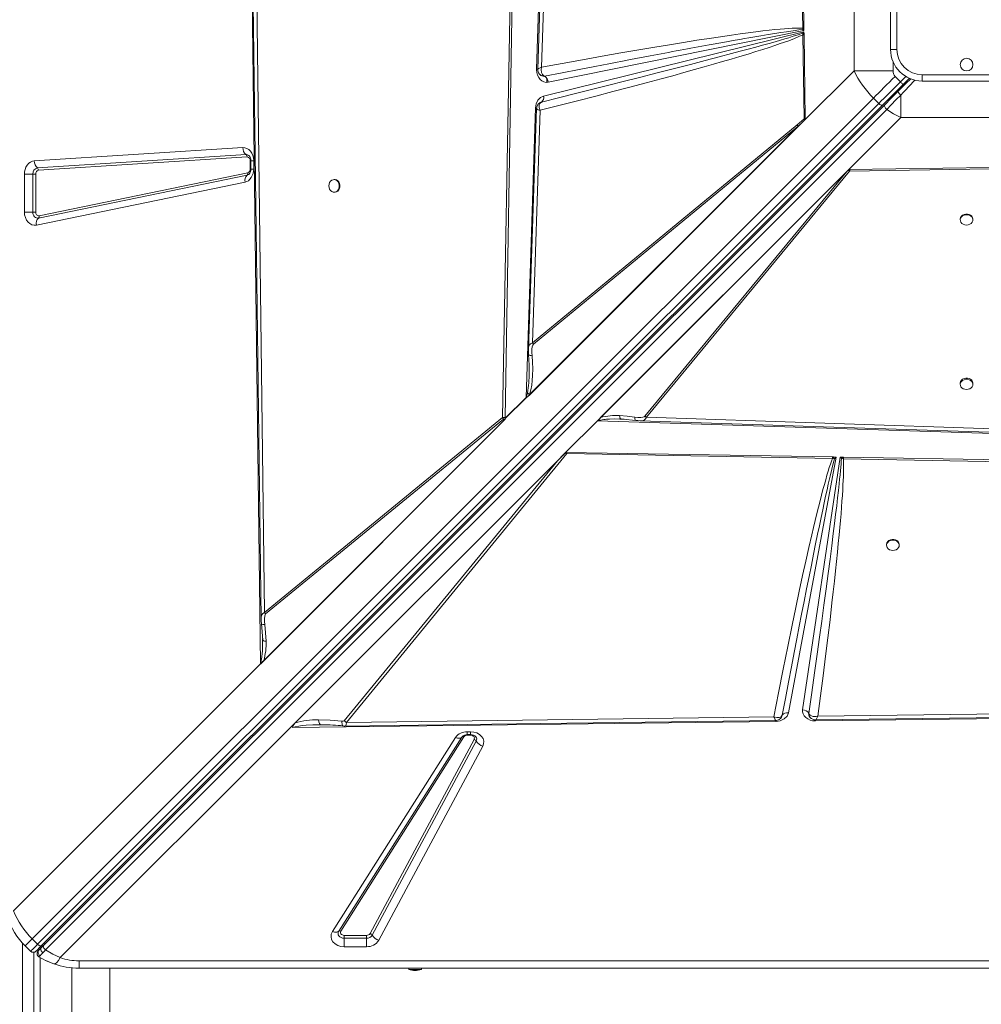
# Model space of a CAD drawing. Units: millimetres. Extents: x -4086 to 6451, y -8992 to 212.
# Drawn here: x 412 to 1171, y -5377 to -4600 of the extents above; entities that cross this region are included whole.
import ezdxf

# ---------------------------------------------------------------- set-up
doc = ezdxf.new("R2010")
doc.units = ezdxf.units.MM

msp = doc.modelspace()

# ---------------------------------------------------------------- linework, layer by layer
at = {"color": 7, "linetype": 'Continuous', "lineweight": 15}
for p, q in [((819.912, -4638.904), (830.964, -4297.098)), ((823.697, -4637.342), (833.627, -4335.776)), ((602.124, -5108.137), (594.061, -4468.984)), ((605.386, -5067.5), (597.708, -4470.77)), ((800.866, -4491.029), (793.033, -4913.739)), ((802.223, -4491.065), (795.218, -4913.824)), ((1027.985, -4495.979), (1029.777, -4606.475)), ((1029.178, -4495.312), (1030.715, -4606.453)), ((1070.205, -4536.339), (1070.205, -4640.055)), ((1099.003, -4623.197), (1099.003, -4553.197)), ((1104.003, -4553.197), (1104.003, -4623.197)), ((1029.777, -4606.475), (1029.892, -4607.588)), ((1030.715, -4606.453), (1030.719, -4606.779)), ((1030.719, -4606.779), (1030.739, -4608.233)), ((825.295, -4660.065), (1030.756, -4609.459)), ((1030.739, -4608.233), (829.03, -4649.189)), ((1030.756, -4609.459), (1029.761, -4610.488)), ((1029.761, -4610.488), (1029.862, -4611.667)), ((1030.787, -4611.645), (1029.862, -4611.667)), ((1029.862, -4611.667), (1030.977, -4678.072)), ((1029.892, -4607.588), (1030.739, -4608.233)), ((1030.756, -4609.459), (1030.781, -4611.233)), ((1030.787, -4611.645), (1030.781, -4611.233)), ((1030.787, -4611.645), (1031.704, -4678.036)), ((1104.003, -4623.197), (1099.003, -4623.197)), ((819.905, -4639.314), (819.912, -4638.904)), ((826.062, -4644.387), (826.045, -4644.38)), ((1030.316, -4679.944), (1070.205, -4640.055)), ((1070.205, -4640.055), (1100.988, -4640.055)), ((1106.851, -4648.835), (1102.608, -4644.592)), ((1108.972, -4650.956), (1113.875, -4646.054)), ((1124.003, -4643.197), (1194.003, -4643.197)), ((1124.003, -4648.197), (1124.003, -4643.197)), ((1194.003, -4648.197), (1124.003, -4648.197)), ((422.054, -5325.146), (1085.512, -4661.689)), ((1085.512, -4661.689), (1089.754, -4665.931)), ((1107.145, -4659.221), (1107.145, -4676.995)), ((1089.754, -4665.931), (426.297, -5329.389)), ((1092.901, -4667.027), (429.444, -5330.484)), ((1094.417, -4666.925), (431.098, -5330.245)), ((811.535, -4897.968), (818.923, -4669.472)), ((822.614, -4665.321), (823.641, -4664.848)), ((823.652, -4664.843), (823.257, -4665.026)), ((823.641, -4664.848), (823.652, -4664.843)), ((432.704, -5333.848), (1096.024, -4670.529)), ((816.531, -4854.71), (822.578, -4671.28)), ((1107.145, -4676.995), (1066.118, -4718.022)), ((1107.145, -4676.995), (1210.861, -4676.995)), ((1030.316, -4679.944), (813.531, -4896.73)), ((1028.735, -4681.524), (813.972, -4896.287)), ((814.412, -4895.581), (1026.111, -4683.881)), ((1025.289, -4682.638), (816.531, -4854.71)), ((817.352, -4855.954), (1026.111, -4683.881)), ((1025.289, -4682.638), (1030.977, -4678.072)), ((1028.735, -4681.524), (1026.111, -4683.881)), ((1030.316, -4679.944), (1028.735, -4681.524)), ((1031.403, -4678.812), (1030.316, -4679.944)), ((423.71, -4711.235), (588.202, -4700.705)), ((426.239, -4716.79), (590.731, -4706.26)), ((591.574, -4708.112), (427.082, -4718.642)), ((594.057, -4717.698), (594.057, -4711.108)), ((594.517, -4711.108), (594.517, -4717.698)), ((596.823, -4711.108), (596.823, -4717.698)), ((415.915, -4751.557), (415.915, -4721.638)), ((422.607, -4721.638), (415.915, -4721.638)), ((422.607, -4721.638), (424.837, -4721.638)), ((422.607, -4751.557), (422.607, -4721.638)), ((424.837, -4721.638), (424.837, -4751.557)), ((591.536, -4722.49), (427.044, -4756.348)), ((427.58, -4754.518), (592.072, -4720.66)), ((867.904, -4916.236), (1066.118, -4718.022)), ((868.053, -4916.089), (1066.108, -4718.034)), ((870.41, -4913.746), (1064.506, -4719.649)), ((1064.506, -4719.649), (905.339, -4912.752)), ((906.582, -4913.573), (1066.785, -4719.215)), ((1064.506, -4719.649), (1065.672, -4718.495)), ((1066.118, -4718.022), (1066.108, -4718.034)), ((1066.122, -4718.034), (1066.108, -4718.034)), ((1066.118, -4718.022), (1177.259, -4716.486)), ((1066.788, -4718.022), (1066.122, -4718.034)), ((1066.785, -4719.215), (1177.281, -4717.424)), ((589.929, -4727.98), (425.437, -4761.839)), ((660.727, -4725.968), (660.14, -4725.968)), ((660.14, -4735.968), (660.727, -4735.968)), ((415.915, -4751.557), (422.607, -4751.557)), ((424.837, -4751.557), (422.607, -4751.557)), ((1154.003, -4757.189), (1154.003, -4757.776)), ((1164.003, -4757.776), (1164.003, -4757.189)), ((1154.003, -4886.691), (1154.003, -4887.572)), ((1164.003, -4887.572), (1164.003, -4886.691)), ((795.21, -4914.292), (811.535, -4897.968)), ((811.598, -4898.068), (795.211, -4914.456)), ((813.972, -4896.287), (813.531, -4896.73)), ((814.412, -4895.581), (813.972, -4896.287)), ((795.197, -4915.063), (602.124, -5108.137)), ((795.189, -4915.069), (602.274, -5107.984)), ((794.598, -4915.648), (604.686, -5105.559)), ((793.033, -4913.739), (605.386, -5067.5)), ((606.204, -5068.743), (793.851, -4914.983)), ((795.189, -4915.069), (795.197, -4915.063)), ((795.19, -4915.056), (795.216, -4913.909)), ((795.19, -4915.069), (795.19, -4915.056)), ((795.216, -4913.909), (795.21, -4914.292)), ((795.218, -4913.824), (795.215, -4913.91)), ((795.216, -4913.909), (795.215, -4913.91)), ((867.904, -4916.236), (842.794, -4941.346)), ((1209.71, -4927.289), (867.904, -4916.236)), ((868.053, -4916.089), (868.066, -4916.089)), ((885.485, -4914.897), (886.478, -4914.913)), ((886.298, -4914.815), (886.478, -4914.913)), ((886.478, -4914.913), (888.971, -4915.071)), ((887.975, -4914.968), (898.014, -4915.97)), ((901.646, -4916.23), (901.487, -4916.23)), ((905.339, -4912.752), (906.582, -4913.573)), ((1208.148, -4923.503), (906.582, -4913.573)), ((842.794, -4941.346), (836.25, -4947.89)), ((843.24, -4941.354), (1053.216, -4944.833)), ((843.24, -4941.354), (843.797, -4942.054)), ((629.375, -5154.765), (836.25, -4947.89)), ((836.25, -4947.89), (668.1, -5153.098)), ((669.897, -5154.28), (843.797, -4942.054)), ((843.797, -4942.054), (1053.181, -4946.17)), ((1056.054, -4944.881), (1018.465, -5146.796)), ((1029.698, -5144.342), (1059.396, -4944.936)), ((1054.745, -4946.212), (1053.181, -4946.17)), ((1053.724, -4944.842), (1053.216, -4944.833)), ((1053.724, -4944.842), (1056.054, -4944.881)), ((1053.724, -4944.842), (1054.745, -4946.212)), ((1054.745, -4946.212), (1056.054, -4944.881)), ((1059.396, -4944.936), (1061.427, -4944.97)), ((1059.396, -4944.936), (1060.319, -4946.144)), ((1060.319, -4946.144), (1061.835, -4946.335)), ((1061.87, -4944.977), (1061.427, -4944.97)), ((1061.835, -4946.335), (1484.545, -4954.167)), ((1061.87, -4944.977), (1484.63, -4951.983)), ((1095.871, -5013.971), (1095.871, -5014.557)), ((1105.871, -5014.557), (1105.871, -5013.971)), ((605.386, -5067.5), (606.204, -5068.743)), ((603.806, -5089.123), (603.793, -5088.099)), ((603.806, -5089.123), (603.813, -5090.138)), ((407.27, -5302.991), (602.124, -5108.137)), ((602.274, -5107.971), (602.274, -5107.984)), ((1638.306, -5141.815), (1041.576, -5149.493)), ((1007.071, -5149.937), (669.897, -5154.28)), ((1013.624, -5148.682), (1013.132, -5149.881)), ((1013.568, -5148.816), (1013.628, -5148.668)), ((1034.558, -5147.235), (1034.551, -5147.217)), ((1034.551, -5147.217), (1034.58, -5148.184)), ((1034.58, -5148.184), (1034.699, -5148.657)), ((1036.573, -5151.283), (1036.648, -5151.342)), ((1678.942, -5145.076), (1039.79, -5153.14)), ((625.777, -5158.363), (444.209, -5339.931)), ((629.375, -5154.765), (625.777, -5158.363)), ((1008.731, -5153.532), (627.3, -5158.344)), ((651.068, -5156.142), (649.781, -5156.138)), ((1008.475, -5152.754), (1008.194, -5152.57)), ((1039.79, -5153.14), (1039.63, -5153.141)), ((658.824, -5319.41), (755.915, -5166.205)), ((663.801, -5319.06), (760.891, -5165.854)), ((762.55, -5165.737), (665.459, -5318.943)), ((760.891, -5165.854), (761.072, -5165.594)), ((761.179, -5165.473), (761.074, -5165.628)), ((765.234, -5161.664), (767.806, -5161.664)), ((765.234, -5163.97), (767.806, -5163.97)), ((765.234, -5164.429), (767.806, -5164.429)), ((767.806, -5161.664), (767.806, -5163.97)), ((688.546, -5320.918), (770.57, -5167.712)), ((772.278, -5169.05), (690.254, -5322.255)), ((777.403, -5173.062), (695.379, -5326.268)), ((422.054, -5325.146), (416.577, -5330.624)), ((426.297, -5329.389), (422.054, -5325.146)), ((668.143, -5322.363), (685.782, -5322.363)), ((668.143, -5324.594), (668.143, -5322.363)), ((668.143, -5324.594), (668.143, -5331.285)), ((685.782, -5324.594), (668.143, -5324.594)), ((685.782, -5322.363), (685.782, -5324.594)), ((685.782, -5331.285), (685.782, -5324.594)), ((416.577, -5330.624), (420.819, -5334.866)), ((426.058, -5335.845), (426.118, -5335.65)), ((428.358, -5331.57), (428.358, -5332.984)), ((431.098, -5330.245), (429.335, -5332.007)), ((685.782, -5331.285), (668.143, -5331.285)), ((428.358, -5339.781), (428.358, -6624.421)), ((459.003, -5342.432), (1859.003, -5342.432)), ((459.003, -5342.432), (459.003, -5348.197)), ((453.358, -5347.931), (453.358, -6599.621)), ((1859.003, -5348.197), (459.003, -5348.197)), ((483.358, -6598.891), (483.358, -5348.197)), ((719.003, -5348.197), (719.003, -5349.197)), ((729.003, -5349.197), (719.003, -5349.197)), ((729.003, -5349.197), (729.003, -5348.197))]:
    msp.add_line(p, q, dxfattribs=at)
at = {"color": 8, "linetype": 'Continuous', "lineweight": 15}
for p, q in [((1100.988, -4640.055), (1100.988, -4632.96)), ((827.88, -4649.264), (827.88, -4645.969)), ((1111.085, -4644.601), (1106.851, -4648.835)), ((594.526, -4711.108), (594.057, -4711.108)), ((596.823, -4711.108), (594.517, -4711.108)), ((594.057, -4717.698), (594.517, -4717.698)), ((596.823, -4717.698), (594.517, -4717.698)), ((765.234, -5161.664), (765.234, -5163.97)), ((765.234, -5163.97), (765.234, -5164.429)), ((767.806, -5164.429), (767.806, -5163.957)), ((414.358, -5328.283), (414.358, -6847.617)), ((423.358, -6847.617), (423.358, -5335.716))]:
    msp.add_line(p, q, dxfattribs=at)
at = {"color": 7, "linetype": 'Continuous', "lineweight": 15, "flags": 128}
for points in [[(830.897, -4330.838), (825.875, -4483.393), (820.751, -4638.953)], [(594.792, -4469.087), (598.599, -4764.887), (602.557, -5072.568)], [(1029.777, -4606.475), (1028.131, -4606.397), (1026.19, -4606.382), (1023.952, -4606.43), (1021.419, -4606.539), (1018.589, -4606.711), (1015.464, -4606.946), (1012.042, -4607.242), (1007.835, -4607.651), (1003.28, -4608.137), (998.378, -4608.7), (992.914, -4609.366), (986.865, -4610.143), (980.438, -4611.006), (973.631, -4611.956), (965.006, -4613.203), (955.899, -4614.565), (946.309, -4616.043), (935.729, -4617.718), (924.619, -4619.519), (913.054, -4621.437), (900.626, -4623.541), (886.351, -4626.005), (871.612, -4628.6), (856.03, -4631.394), (840.032, -4634.313), (823.697, -4637.342)], [(1030.715, -4606.453), (1030.175, -4606.465), (1029.777, -4606.475)], [(1030.719, -4606.779), (1030.235, -4607.236), (1029.892, -4607.588)], [(822.578, -4671.28), (837.486, -4667.531), (852.119, -4663.81), (866.478, -4660.119), (880.134, -4656.568), (893.351, -4653.091), (906.186, -4649.674), (918.194, -4646.436), (927.201, -4643.98), (935.926, -4641.574), (944.369, -4639.22), (952.068, -4637.048), (959.458, -4634.938), (966.547, -4632.888), (973.336, -4630.897), (980.199, -4628.853), (986.68, -4626.888), (992.778, -4625.004), (998.287, -4623.266), (1003.229, -4621.67), (1007.818, -4620.151), (1012.055, -4618.708), (1017.889, -4616.634), (1022.801, -4614.77), (1026.792, -4613.114), (1029.862, -4611.667)], [(1029.761, -4610.488), (1028.165, -4611.046), (1026.262, -4611.677), (1024.054, -4612.383), (1021.54, -4613.161), (1018.72, -4614.014), (1015.594, -4614.939), (1012.162, -4615.937), (1007.9, -4617.157), (1003.228, -4618.475), (998.145, -4619.89), (992.652, -4621.403), (986.749, -4623.014), (980.434, -4624.72), (973.709, -4626.523), (963.782, -4629.161), (952.954, -4632.013), (941.223, -4635.076), (928.59, -4638.35), (915.055, -4641.832), (900.929, -4645.442), (889.201, -4648.422), (876.771, -4651.565), (864.222, -4654.724), (851.643, -4657.877), (838.116, -4661.252), (823.641, -4664.848)], [(826.045, -4644.38), (840.093, -4641.629), (853.35, -4639.048), (865.815, -4636.634), (871.417, -4635.554), (876.843, -4634.51), (882.093, -4633.503), (887.515, -4632.466), (894.013, -4631.226), (909.499, -4628.291), (923.898, -4625.587), (926.981, -4625.011), (930.009, -4624.447), (932.983, -4623.894), (935.901, -4623.353), (938.765, -4622.824), (941.575, -4622.305), (944.329, -4621.798), (955.925, -4619.679), (966.677, -4617.739), (976.585, -4615.976), (980.246, -4615.331), (983.777, -4614.714), (987.178, -4614.124), (990.449, -4613.56), (993.589, -4613.024), (996.599, -4612.514), (1002.461, -4611.537), (1007.804, -4610.667), (1012.63, -4609.904), (1016.937, -4609.247), (1022.348, -4608.471), (1026.667, -4607.918), (1029.892, -4607.588)], [(821.053, -4638.627), (821.481, -4638.362), (822.083, -4638.046)], [(822.083, -4638.046), (822.821, -4637.704), (823.697, -4637.342)], [(823.697, -4637.342), (823.539, -4639.481), (823.801, -4641.455), (824.507, -4643.079), (825.573, -4644.145)], [(829.03, -4649.189), (827.352, -4649.299), (825.655, -4648.942), (824.06, -4648.126), (822.672, -4646.923), (821.517, -4645.375), (820.63, -4643.504), (820.084, -4641.434), (819.905, -4639.314)], [(820.757, -4638.954), (820.751, -4638.95), (821.053, -4638.627)], [(820.752, -4638.945), (820.895, -4640.223), (821.469, -4641.782)], [(821.618, -4642.039), (821.854, -4642.445), (822.342, -4643.061)], [(825.573, -4644.145), (825.801, -4644.273), (826.045, -4644.38)], [(1085.512, -4661.689), (1087.497, -4659.704), (1089.542, -4657.658), (1091.639, -4655.561), (1093.78, -4653.42), (1095.956, -4651.244), (1098.159, -4649.041), (1100.379, -4646.821), (1102.608, -4644.592)], [(1089.754, -4665.931), (1091.739, -4663.946), (1093.785, -4661.901), (1095.882, -4659.804), (1098.023, -4657.663), (1100.199, -4655.487), (1102.402, -4653.284), (1104.622, -4651.064), (1106.851, -4648.835)], [(1108.972, -4650.956), (1104.79, -4655.139), (1100.674, -4659.254), (1096.69, -4663.238), (1092.901, -4667.027)], [(1115.005, -4646.337), (1111.098, -4650.245), (1105.024, -4656.319)], [(1106.851, -4648.835), (1107.265, -4649.249), (1107.663, -4649.647), (1108.029, -4650.013), (1108.351, -4650.335), (1108.615, -4650.599), (1108.811, -4650.795), (1108.931, -4650.915), (1108.972, -4650.956)], [(818.923, -4669.472), (819.438, -4666.304), (820.821, -4663.363), (822.905, -4661.187), (825.295, -4660.065)], [(1105.024, -4656.319), (1099.57, -4661.773), (1094.417, -4666.925)], [(1096.024, -4670.529), (1099.61, -4666.903), (1103.326, -4663.128), (1107.145, -4659.221)], [(822.013, -4667.211), (821.949, -4668.129), (822.026, -4669.136)], [(823.641, -4664.848), (822.57, -4665.716), (822.013, -4667.211)], [(822.026, -4669.136), (822.239, -4670.19), (822.578, -4671.28)], [(1089.754, -4665.931), (1090.188, -4666.326), (1090.644, -4666.665), (1091.106, -4666.937), (1091.555, -4667.131), (1091.974, -4667.239), (1092.347, -4667.258), (1092.66, -4667.186), (1092.901, -4667.027)], [(1096.024, -4670.529), (1095.524, -4670.083), (1095.074, -4669.584), (1094.699, -4669.059), (1094.417, -4668.532), (1094.242, -4668.032), (1094.182, -4667.583), (1094.242, -4667.208), (1094.417, -4666.925)], [(819.734, -4669.85), (816.872, -4756.662), (813.472, -4859.773)], [(1096.024, -4670.529), (1101.453, -4674.008), (1107.145, -4676.995)], [(1031.704, -4678.036), (1031.331, -4678.045), (1030.977, -4678.072)], [(1030.977, -4678.072), (1031.179, -4678.444), (1031.403, -4678.812)], [(588.202, -4700.705), (589.843, -4700.809), (591.467, -4701.341), (592.973, -4702.281), (594.271, -4703.559), (595.343, -4705.14), (596.158, -4707.001), (596.659, -4709.033), (596.823, -4711.108)], [(415.915, -4721.638), (416.045, -4719.795), (416.458, -4717.912), (417.173, -4716.096), (418.175, -4714.461), (419.411, -4713.109), (420.804, -4712.111), (422.265, -4711.492), (423.71, -4711.235)], [(596.823, -4717.698), (596.35, -4721.184), (594.867, -4724.448), (592.565, -4726.829), (589.929, -4727.98)], [(1066.788, -4718.022), (1066.803, -4718.641), (1066.785, -4719.215)], [(656.09, -4730.968), (656.241, -4732.317), (656.68, -4733.566), (657.376, -4734.623), (658.277, -4735.408), (659.316, -4735.864), (660.417, -4735.957), (661.497, -4735.68), (662.476, -4735.053), (663.282, -4734.124), (663.855, -4732.96), (664.153, -4731.649), (664.153, -4730.288), (663.855, -4728.976), (663.282, -4727.813), (662.476, -4726.884), (661.497, -4726.257), (660.417, -4725.98), (659.316, -4726.073), (658.277, -4726.529), (657.376, -4727.314), (656.68, -4728.371), (656.241, -4729.62), (656.09, -4730.968)], [(660.727, -4735.968), (661.003, -4735.957), (662.083, -4735.68), (663.062, -4735.053), (663.868, -4734.124), (664.441, -4732.96), (664.739, -4731.649), (664.739, -4730.288), (664.441, -4728.976), (663.868, -4727.813), (663.062, -4726.884), (662.083, -4726.257), (661.003, -4725.98), (660.727, -4725.968)], [(425.437, -4761.839), (423.688, -4761.959), (421.917, -4761.59), (420.252, -4760.742), (418.804, -4759.49), (417.598, -4757.877), (416.672, -4755.927), (416.102, -4753.768), (415.915, -4751.557)], [(427.044, -4756.348), (426.219, -4756.404), (425.404, -4756.232), (424.637, -4755.843), (423.953, -4755.254), (423.385, -4754.492), (422.96, -4753.593), (422.696, -4752.599), (422.607, -4751.557)], [(1164.003, -4757.189), (1163.991, -4756.913), (1163.714, -4755.834), (1163.088, -4754.855), (1162.159, -4754.05), (1160.995, -4753.477), (1159.684, -4753.18), (1158.322, -4753.18), (1157.011, -4753.477), (1155.848, -4754.05), (1154.918, -4754.855), (1154.292, -4755.834), (1154.015, -4756.913), (1154.003, -4757.189)], [(1159.003, -4761.823), (1160.352, -4761.673), (1161.601, -4761.234), (1162.657, -4760.538), (1163.443, -4759.638), (1163.899, -4758.6), (1163.991, -4757.5), (1163.714, -4756.421), (1163.088, -4755.442), (1162.159, -4754.637), (1160.995, -4754.064), (1159.684, -4753.767), (1158.322, -4753.767), (1157.011, -4754.064), (1155.848, -4754.637), (1154.918, -4755.442), (1154.292, -4756.421), (1154.015, -4757.5), (1154.108, -4758.6), (1154.564, -4759.638), (1155.349, -4760.538), (1156.405, -4761.234), (1157.654, -4761.673), (1159.003, -4761.823)], [(817.352, -4855.954), (816.915, -4856.562), (816.468, -4857.993), (816.22, -4859.805), (816.142, -4862.346), (816.279, -4864.92)], [(813.476, -4859.602), (813.483, -4861.802), (813.617, -4864.059)], [(813.617, -4864.059), (814.102, -4872.453), (814.084, -4878.636)], [(814.412, -4895.581), (815.46, -4891.91), (816.116, -4888.143), (816.511, -4884.479), (816.745, -4880.471), (816.811, -4875.368), (816.648, -4870.132), (816.279, -4864.92)], [(1164.003, -4886.691), (1163.991, -4886.415), (1163.714, -4885.336), (1163.088, -4884.357), (1162.159, -4883.552), (1160.995, -4882.979), (1159.684, -4882.682), (1158.322, -4882.682), (1157.011, -4882.979), (1155.848, -4883.552), (1154.918, -4884.357), (1154.292, -4885.336), (1154.015, -4886.415), (1154.003, -4886.691)], [(1159.003, -4891.619), (1160.352, -4891.469), (1161.601, -4891.03), (1162.657, -4890.334), (1163.443, -4889.434), (1163.899, -4888.395), (1163.991, -4887.296), (1163.714, -4886.217), (1163.088, -4885.238), (1162.159, -4884.433), (1160.995, -4883.86), (1159.684, -4883.563), (1158.322, -4883.563), (1157.011, -4883.86), (1155.848, -4884.433), (1154.918, -4885.238), (1154.292, -4886.217), (1154.015, -4887.296), (1154.108, -4888.395), (1154.564, -4889.434), (1155.349, -4890.334), (1156.405, -4891.03), (1157.654, -4891.469), (1159.003, -4891.619)], [(812.607, -4894.287), (813.392, -4894.959), (814.412, -4895.581)], [(793.033, -4913.739), (794.074, -4913.733), (795.218, -4913.824)], [(794.598, -4915.648), (794.219, -4915.191), (794.131, -4915.089), (794.097, -4915.051), (794.07, -4915.023), (794.024, -4914.983), (793.979, -4914.958), (793.935, -4914.95), (793.892, -4914.958), (793.851, -4914.983)], [(869.006, -4916.221), (868.998, -4916.208), (868.987, -4916.136), (869.085, -4915.685), (869.37, -4915.064), (870.41, -4913.746)], [(885.341, -4914.88), (885.818, -4914.875), (886.294, -4914.861)], [(885.38, -4912.236), (891.391, -4912.618), (897.41, -4913.337)], [(905.339, -4912.752), (904.817, -4913.125), (903.573, -4913.479), (901.975, -4913.629), (899.711, -4913.584), (897.41, -4913.337)], [(897.41, -4913.337), (897.475, -4914.85), (897.749, -4915.772), (898.02, -4915.933)], [(898.014, -4915.97), (899.799, -4916.18), (901.556, -4916.3)], [(901.644, -4916.304), (1054.199, -4921.325), (1209.759, -4926.449)], [(1053.181, -4946.17), (1052.412, -4948.242), (1051.596, -4950.593), (1050.734, -4953.224), (1049.826, -4956.134), (1048.872, -4959.325), (1047.872, -4962.795), (1046.826, -4966.545), (1045.719, -4970.628), (1044.574, -4974.966), (1043.39, -4979.558), (1042.169, -4984.404), (1040.909, -4989.503), (1039.611, -4994.857), (1038.275, -5000.464), (1036.9, -5006.326), (1034.583, -5016.405), (1032.188, -5027.06), (1029.675, -5038.48), (1027.006, -5050.848), (1024.275, -5063.747), (1021.413, -5077.514), (1017.939, -5094.541), (1014.386, -5112.306), (1010.735, -5130.909), (1007.071, -5149.937)], [(1013.624, -5148.682), (1016.144, -5135.317), (1018.553, -5122.611), (1020.851, -5110.563), (1023.034, -5099.174), (1025.103, -5088.444), (1027.055, -5078.372), (1028.89, -5068.958), (1030.839, -5059.01), (1032.836, -5048.888), (1034.747, -5039.27), (1036.57, -5030.156), (1038.305, -5021.546), (1039.952, -5013.44), (1041.51, -5005.838), (1042.911, -4999.065), (1044.245, -4992.668), (1045.514, -4986.649), (1046.716, -4981.008), (1047.852, -4975.744), (1048.92, -4970.858), (1049.921, -4966.348), (1051.364, -4959.99), (1052.65, -4954.514), (1053.777, -4949.921), (1054.745, -4946.212)], [(1060.319, -4946.144), (1060.187, -4948.135), (1060.013, -4950.412), (1059.795, -4952.975), (1059.535, -4955.823), (1059.231, -4958.956), (1058.884, -4962.375), (1058.493, -4966.079), (1057.918, -4971.329), (1057.265, -4977.088), (1056.534, -4983.356), (1055.725, -4990.133), (1054.836, -4997.419), (1053.867, -5005.213), (1052.64, -5014.91), (1051.288, -5025.416), (1049.81, -5036.729), (1048.204, -5048.851), (1046.469, -5061.78), (1044.737, -5074.529), (1043.022, -5087.027), (1041.15, -5100.547), (1039.117, -5115.089), (1036.92, -5130.651), (1034.558, -5147.235)], [(1041.576, -5149.493), (1043.729, -5133.357), (1045.793, -5117.529), (1047.748, -5102.156), (1049.566, -5087.485), (1051.281, -5073.249), (1052.849, -5059.831), (1053.828, -5051.223), (1054.757, -5042.853), (1055.636, -5034.723), (1056.423, -5027.239), (1057.159, -5020.024), (1057.846, -5013.067), (1058.484, -5006.369), (1059.018, -5000.534), (1059.508, -4994.951), (1059.954, -4989.619), (1060.356, -4984.538), (1060.714, -4979.708), (1061.028, -4975.13), (1061.298, -4970.803), (1061.523, -4966.727), (1061.806, -4960.359), (1061.952, -4954.837), (1061.962, -4950.163), (1061.835, -4946.335)], [(1053.181, -4946.17), (1053.201, -4945.447), (1053.216, -4944.833)], [(1105.871, -5013.971), (1105.859, -5013.694), (1105.582, -5012.615), (1104.955, -5011.635), (1104.026, -5010.829), (1102.863, -5010.256), (1101.551, -5009.959), (1100.19, -5009.959), (1098.879, -5010.256), (1097.715, -5010.829), (1096.786, -5011.635), (1096.159, -5012.615), (1095.882, -5013.694), (1095.871, -5013.971)], [(1100.871, -5018.607), (1102.22, -5018.457), (1103.468, -5018.018), (1104.525, -5017.322), (1105.31, -5016.421), (1105.766, -5015.381), (1105.859, -5014.281), (1105.582, -5013.201), (1104.955, -5012.222), (1104.026, -5011.416), (1102.863, -5010.843), (1101.551, -5010.545), (1100.19, -5010.545), (1098.879, -5010.843), (1097.715, -5011.416), (1096.786, -5012.222), (1096.159, -5013.201), (1095.882, -5014.281), (1095.975, -5015.381), (1096.431, -5016.421), (1097.216, -5017.322), (1098.273, -5018.018), (1099.522, -5018.457), (1100.871, -5018.607)], [(602.555, -5072.48), (602.65, -5074.415), (602.851, -5076.388)], [(606.204, -5068.743), (605.81, -5069.292), (605.429, -5070.601), (605.252, -5072.281), (605.268, -5074.653), (605.493, -5077.06)], [(602.851, -5076.388), (603.526, -5082.843), (603.855, -5089.314)], [(606.485, -5090.31), (606.183, -5083.69), (605.493, -5077.06)], [(603.856, -5089.315), (603.831, -5089.801), (603.817, -5090.288)], [(602.16, -5107.012), (602.174, -5107.02), (602.193, -5107.026), (602.247, -5107.03), (602.419, -5107.006), (602.709, -5106.924), (603.344, -5106.626), (604.686, -5105.559)], [(1007.071, -5149.937), (1009.272, -5150.45), (1011.245, -5150.416), (1012.766, -5149.805), (1013.624, -5148.682)], [(1007.68, -5151.574), (1007.382, -5150.828), (1007.071, -5149.937)], [(1018.465, -5146.796), (1017.41, -5149.338), (1015.169, -5151.574), (1012.065, -5153.036), (1008.731, -5153.532)], [(1039.63, -5153.141), (1037.559, -5152.97), (1035.535, -5152.45), (1033.696, -5151.604), (1032.158, -5150.498), (1030.944, -5149.165), (1030.092, -5147.628), (1029.672, -5145.983), (1029.698, -5144.342)], [(1034.769, -5147.691), (1034.653, -5147.47), (1034.558, -5147.235)], [(1034.769, -5147.691), (1035.696, -5148.682), (1037.121, -5149.366)], [(1035.375, -5150.142), (1035.966, -5150.805), (1036.504, -5151.229)], [(1037.121, -5149.366), (1038.125, -5149.592), (1039.234, -5149.687)], [(1039.234, -5149.687), (1040.383, -5149.651), (1041.576, -5149.493)], [(1039.893, -5152.409), (1335.693, -5148.601), (1643.374, -5144.644)], [(1041.576, -5149.493), (1040.901, -5151.012), (1040.321, -5152.025), (1039.913, -5152.409), (1039.893, -5152.375)], [(627.3, -5158.344), (627.855, -5156.694), (629.375, -5154.765)], [(649.781, -5156.138), (643.373, -5156.302), (638.162, -5156.589), (635.09, -5156.853), (632.499, -5157.16), (629.354, -5157.714), (627.3, -5158.344)], [(666.316, -5153.274), (657.099, -5152.481), (647.903, -5152.269)], [(647.903, -5152.269), (648.228, -5153.856), (648.675, -5155.092), (649.207, -5155.875), (649.781, -5156.138)], [(668.955, -5157.186), (823.296, -5155.198), (1008.476, -5152.813)], [(1008.194, -5152.57), (1007.956, -5152.164), (1007.68, -5151.574)], [(1036.648, -5151.342), (1038.402, -5152.18), (1039.904, -5152.41)], [(755.915, -5166.205), (756.708, -5166.476), (757.484, -5166.661), (758.225, -5166.754), (758.916, -5166.754), (759.54, -5166.661), (760.086, -5166.477), (760.539, -5166.206), (760.891, -5165.854)], [(767.806, -5161.664), (770.307, -5161.904), (772.731, -5162.639), (774.849, -5163.824), (776.486, -5165.334), (777.615, -5167.109), (778.177, -5169.107), (778.095, -5171.153), (777.403, -5173.062)], [(770.57, -5167.712), (770.771, -5167.154), (770.793, -5166.573), (770.635, -5166.006), (770.306, -5165.486), (769.826, -5165.046), (769.225, -5164.71), (768.537, -5164.501), (767.806, -5164.429)], [(668.143, -5331.285), (665.566, -5331.03), (663.072, -5330.247), (660.915, -5328.988), (659.284, -5327.394), (658.204, -5325.532), (657.738, -5323.449), (657.963, -5321.342), (658.824, -5319.41)], [(658.824, -5319.41), (659.618, -5319.682), (660.393, -5319.866), (661.135, -5319.96), (661.825, -5319.96), (662.45, -5319.867), (662.995, -5319.683), (663.449, -5319.412), (663.801, -5319.06)], [(668.143, -5324.594), (666.922, -5324.471), (665.78, -5324.11), (664.79, -5323.534), (664.015, -5322.78), (663.505, -5321.897), (663.294, -5320.942), (663.395, -5319.975), (663.801, -5319.06)], [(665.459, -5318.943), (665.209, -5319.509), (665.146, -5320.106), (665.277, -5320.697), (665.592, -5321.242), (666.071, -5321.708), (666.683, -5322.064), (667.389, -5322.287), (668.143, -5322.363)], [(426.297, -5329.389), (425.109, -5330.577), (424.033, -5331.653), (423.088, -5332.598), (422.291, -5333.395), (421.656, -5334.03), (421.194, -5334.492), (420.913, -5334.772), (420.819, -5334.866)], [(429.444, -5330.484), (429.203, -5330.644), (428.89, -5330.715), (428.517, -5330.697), (428.097, -5330.588), (427.648, -5330.394), (427.187, -5330.122), (426.731, -5329.783), (426.297, -5329.389)], [(429.444, -5330.484), (427.662, -5332.266), (426.239, -5333.689), (425.351, -5334.577), (425.062, -5334.866)], [(427.481, -5333.862), (426.995, -5334.347), (426.831, -5334.511)], [(429.335, -5332.007), (428.269, -5333.073), (427.481, -5333.862)], [(428.248, -5338.41), (429.236, -5337.427), (430.551, -5336.086)], [(430.551, -5336.086), (429.982, -5335.608), (429.626, -5335.204), (429.272, -5334.664), (428.99, -5333.997), (428.872, -5333.26), (428.986, -5332.558), (429.335, -5332.007)], [(430.551, -5336.086), (431.575, -5335.027), (432.704, -5333.848)], [(432.704, -5333.848), (432.204, -5333.402), (431.755, -5332.904), (431.38, -5332.378), (431.098, -5331.852), (430.922, -5331.351), (430.863, -5330.902), (430.922, -5330.527), (431.098, -5330.245)], [(444.209, -5339.931), (438.294, -5337.167), (432.704, -5333.848)], [(427.371, -5339.182), (426.842, -5338.764), (426.683, -5338.594)], [(427.371, -5339.182), (427.618, -5339.003), (428.248, -5338.41)], [(439.278, -5344.862), (433.129, -5342.332), (427.371, -5339.182)], [(439.278, -5344.862), (440.23, -5344.76), (441.436, -5343.854), (442.803, -5342.188), (444.209, -5339.931)]]:
    msp.add_lwpolyline(points, dxfattribs=at)
at = {"color": 8, "linetype": 'Continuous', "lineweight": 15, "flags": 128}
for points in [[(1118.161, -4647.502), (1116.858, -4648.888), (1114.802, -4651.075), (1113.206, -4652.773), (1111.018, -4655.1), (1108.998, -4657.25), (1107.145, -4659.221)], [(1104.209, -4657.133), (1104.182, -4657.106), (1104.102, -4657.026), (1103.971, -4656.895), (1103.795, -4656.719), (1103.581, -4656.505), (1103.517, -4656.441)], [(819.857, -4669.526), (819.536, -4669.506), (818.923, -4669.472)], [(816.279, -4864.92), (815.5, -4864.867), (814.825, -4864.766), (814.281, -4864.622), (813.89, -4864.44), (813.668, -4864.227), (813.635, -4864.057)], [(869.006, -4916.221), (869.704, -4915.942), (870.606, -4915.688), (871.714, -4915.463), (873.028, -4915.268), (873.99, -4915.159), (875.046, -4915.064), (876.194, -4914.984), (877.434, -4914.92), (881.497, -4914.833), (885.485, -4914.897)], [(885.38, -4912.236), (885.545, -4913.323), (885.798, -4914.173), (886.117, -4914.718), (886.298, -4914.815)], [(605.493, -5077.06), (604.087, -5076.986), (603.16, -5076.737), (602.877, -5076.384)], [(603.813, -5090.138), (603.82, -5091.274), (603.805, -5093.274), (603.766, -5095.123), (603.705, -5096.823), (603.623, -5098.371), (603.535, -5099.643), (603.433, -5100.819), (603.317, -5101.9), (603.19, -5102.887), (602.723, -5105.367), (602.16, -5107.012)], [(606.485, -5090.31), (605.393, -5090.119), (604.54, -5089.841), (603.996, -5089.5), (603.899, -5089.308)], [(666.316, -5153.274), (666.36, -5154.399), (666.474, -5155.372), (666.653, -5156.155), (666.892, -5156.717), (667.18, -5157.034), (667.403, -5157.075)], [(668.954, -5157.09), (669.324, -5156.997), (669.714, -5155.969), (669.897, -5154.28)], [(1008.713, -5152.735), (1008.717, -5152.91), (1008.731, -5153.532)], [(1039.79, -5153.14), (1039.781, -5152.714), (1039.772, -5152.332), (1039.771, -5152.315)]]:
    msp.add_lwpolyline(points, dxfattribs=at)
at = {"color": 7, "linetype": 'Continuous', "lineweight": 15}
msp.add_circle((1159.003, -4635.197), 5, dxfattribs=at)
for centre, radius, start, end in [((1039.051, -4598.848), 14.893, 231.40609, 236.266245), ((1124.003, -4623.197), 25, 180, 270), ((1124.003, -4623.197), 20, 180, 270), ((816.602, -4703.821), 65.001, 86.273321, 87.08147), ((825.482, -4640.111), 4.306, 223.198596, 277.511187), ((823.225, -4649.459), 5.812, 2.663055, 60.774135), ((1139.898, -4606.977), 77.144, 205.390548, 225.171019), ((1107.026, -4640.457), 6.051, 176.195067, 223.105679), ((821.193, -4661.326), 4.292, 304.962071, 17.087201), ((1110.248, -4654.726), 5.462, 196.956292, 235.379396), ((825.317, -4670.157), 5.592, 118.792917, 176.770665), ((823.58, -4666.223), 1.285, 105.464015, 132.862578), ((823.199, -4666.612), 4.709, 223.480658, 262.432724), ((1032.911, -4678.495), 8.674, 208.523889, 218.380571), ((1030.614, -4678.06), 1.091, 316.381075, 1.269641), ((595.172, -4700.884), 6.973, 178.527531, 230.43869), ((589.25, -4708.052), 2.325, 358.531938, 50.432305), ((591.375, -4710.804), 2.7, 353.545746, 85.75555), ((589.251, -4710.771), 5.277, 356.343563, 46.268848), ((430.681, -4711.414), 6.973, 178.528151, 230.437052), ((427.086, -4721.209), 4.499, 100.843805, 185.470069), ((427.605, -4721.373), 2.781, 100.841638, 185.473753), ((424.759, -4718.582), 2.324, 358.526991, 50.437251), ((595.654, -4726.675), 5.871, 134.530452, 192.839607), ((590.164, -4721.095), 1.957, 314.535255, 12.839387), ((591.191, -4717.923), 2.875, 287.845259, 4.470953), ((589.384, -4718.089), 5.148, 312.943297, 4.357148), ((1066.806, -4719.619), 1.597, 90.614579, 135.231558), ((1070.9, -4711.638), 8.622, 232.673172, 241.49077), ((427.434, -4751.903), 2.62, 172.415756, 273.191361), ((425.671, -4754.953), 1.957, 314.535396, 12.835809), ((431.162, -4760.534), 5.872, 134.534232, 192.836973), ((824.168, -4850.557), 8.694, 208.535224, 218.369551), ((795.308, -4891.247), 17.564, 337.502504, 350.032286), ((817.241, -4894.436), 6.711, 211.757323, 212.773536), ((806.5, -4888.643), 10.716, 298.411148, 311.005163), ((800.694, -4909.591), 8.712, 208.433509, 218.233883), ((792.665, -4913.982), 2.551, 319.23843, 1.627414), ((868.342, -4917.54), 1.477, 63.255006, 100.743775), ((882.35, -4957.167), 45.033, 86.141187, 105.375259), ((1048.954, -4934.303), 16.412, 313.823463, 319.464636), ((815.016, -4939.241), 246.921, 358.353676, 358.668826), ((559.508, -5092.5), 47.028, 343.878186, 2.669605), ((600.587, -5107.685), 1.711, 350.382431, 23.167769), ((1008.273, -5147.245), 5.572, 272.218628, 333.045677), ((1014.045, -5148.821), 0.444, 159.888669, 161.713636), ((1017.34, -5151.075), 4.424, 75.27265, 147.044244), ((1029.688, -5149.893), 5.551, 28.815661, 89.897007), ((1038.256, -5147.743), 3.733, 172.185774, 219.836921), ((646.93, -5215.065), 62.804, 89.112898, 106.231893), ((650.768, -5297.875), 141.75, 83.262416, 89.927317), ((667.024, -5151.315), 2.083, 250.143978, 301.12481), ((669.225, -5137.212), 19.975, 264.755543, 269.315777), ((675.876, -5143.233), 12.561, 231.756992, 241.575701), ((764.802, -5172.611), 10.956, 87.744374, 144.214726), ((761.805, -5166.993), 1.46, 59.320041, 128.737063), ((764.898, -5169.242), 5.283, 86.361129, 136.183432), ((765.109, -5167.582), 3.155, 87.744051, 144.2156), ((768.197, -5169.102), 5.147, 42.93907, 94.359254), ((769.694, -5170.591), 3.009, 30.809116, 73.073408), ((780.031, -5164.427), 9.026, 210.80638, 253.074024), ((469.647, -5277.375), 67.433, 202.326304, 225.107173), ((459.004, -5288.197), 60.001, 199.193356, 224.99989), ((664.714, -5320.199), 1.46, 59.320041, 128.737063), ((685.925, -5319.271), 3.095, 267.347894, 327.852608), ((686.013, -5319.591), 5.008, 267.347976, 327.853431), ((687.67, -5323.796), 3.009, 30.807513, 73.075011), ((698.006, -5317.633), 9.026, 210.805194, 253.07521), ((686.279, -5320.55), 10.747, 267.345457, 327.857316), ((422.941, -5332.745), 3, 225, 315), ((428.856, -5336.609), 2.901, 159.127837, 240.932833), ((429.681, -5335.829), 2.952, 138.197276, 240.951338), ((427.89, -5330.624), 2, 315, 15), ((459.003, -5288.197), 60, 244.031118, 251.815997), ((459.003, -5288.196), 60.001, 250.807062, 269.999827), ((459, -5297.448), 44.984, 250.803371, 270.003387), ((724.003, -5337.197), 13, 247.380135, 270), ((724.003, -5337.197), 13, 270, 292.619865)]:
    msp.add_arc(centre, radius, start, end, dxfattribs=at)
at = {"color": 8, "linetype": 'Continuous', "lineweight": 15}
for centre, radius, start, end in [((825.219, -4640.044), 4.117, 204.799084, 274.930722), ((1099.054, -4660.677), 1.191, 332.009628, 37.34883), ((590.901, -4709.473), 3.218, 51.907371, 93.016686), ((590.816, -4719.163), 3.404, 282.217752, 307.295812), ((818.081, -4859.026), 4.586, 109.767089, 189.407718), ((713.873, -4877.065), 100.224, 350.105266, 359.143673), ((902.53, -4911.958), 4.362, 258.310519, 338.262934), ((606.995, -5071.653), 4.454, 111.185821, 191.765191), ((1038.903, -5147.844), 4.136, 177.883386, 237.228537), ((769.513, -5167.557), 3.143, 331.63866, 38.319492), ((430.8, -5328.921), 1.2, 332.126902, 37.976564), ((428.953, -5336.632), 3, 135, 160.881101)]:
    msp.add_arc(centre, radius, start, end, dxfattribs=at)
at = {"color": 7, "linetype": 'Continuous', "lineweight": 15}
for centre, major_axis, ratio, start_param, end_param in [((917.533, -4829.668), (115.421, 106.788), 0.3798793, 2.7853028, 2.7930934), ((804.385, -4907.888), (8.657, 8.009), 0.3798793, 2.793093, 2.821549), ((867.904, -4919.315), (3.461, 4.763), 0.339155, 1.0949877, 1.1341293), ((727.533, -5080.129), (118.152, 140.12), 0.032552, 0.168812, 0.3655128), ((599.046, -5108.137), (4.818, 3.541), 0.335091, 5.1401798, 5.1793215)]:
    msp.add_ellipse(centre, major_axis=major_axis, ratio=ratio, start_param=start_param, end_param=end_param, dxfattribs=at)

doc.saveas('drawing.dxf')
